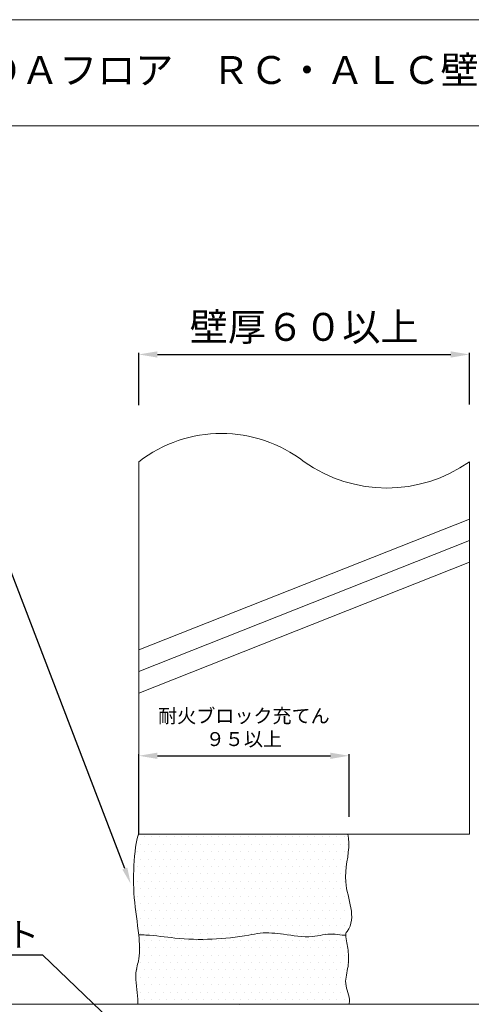
# Model space of a CAD drawing. Units: millimetres. Extents: x 3412 to 4689, y -339 to 735.
# Drawn here: x 4545 to 4593, y 629 to 735 of the extents above; entities that cross this region are included whole.
import ezdxf
from ezdxf import colors
from ezdxf.entities.mleader import LeaderData, LeaderLine
from ezdxf.math import Vec2, Vec3

# ---------------------------------------------------------------- set-up
doc = ezdxf.new("R2010")
doc.units = ezdxf.units.MM
doc.layers.get('Defpoints').update_dxf_attribs({"lineweight": 15})
for name, color, linetype, lineweight in [('図面枠', 7, 'Continuous', 15), ('寸法', 7, 'Continuous', 15), ('文字', 7, 'Continuous', 15), ('躯体・通線物他', 7, 'Continuous', 15), ('防火材', 7, 'Continuous', 15)]:
    doc.layers.add(name, color=color, linetype=linetype, lineweight=lineweight)
doc.styles.get("Standard").update_dxf_attribs({"font": 'arial.ttf'})
doc.dimstyles.get("Standard").update_dxf_attribs({"dimtxt": 0.18, "dimasz": 0.18, "dimexe": 0.18, "dimexo": 0.0625, "dimgap": 0.09, "dimtad": 0, "dimtih": 1, "dimtoh": 1, "dimdec": 4, "dimzin": 0, "dimdsep": 46, "dimtxsty": 'Standard', "dimcen": 0.09, "dimadec": 0, "dimazin": 0, "dimtfac": 1, "dimtdec": 4, "dimtofl": 0, "dimtmove": 0, "dimatfit": 3, "dimfxl": 1, "dimtolj": 1, "dimtzin": 0, "dimarcsym": 0})

# ---------------------------------------------------------------- blocks, each defined once
blk = doc.blocks.new('*D11')
at = {"layer": 'Defpoints', "color": 0, "linetype": 'Continuous', "transparency": 16777216}
for p in [(4593.1, 699.03), (4557.61, 693.58), (4593.1, 693.66)]:
    blk.add_point(p, dxfattribs=at)
at = {"layer": '寸法', "color": 0, "linetype": 'Continuous', "lineweight": -2, "transparency": 16777216}
for p, q in [((4557.61, 693.58), (4557.61, 699.21)), ((4559.61, 699.03), (4591.1, 699.03)), ((4593.1, 693.66), (4593.1, 699.21))]:
    blk.add_line(p, q, dxfattribs=at)
at = {"layer": '寸法', "color": 0, "linetype": 'Continuous', "transparency": 16777216}
for points in [[(4559.61, 699.36), (4559.61, 698.69), (4557.61, 699.03)], [(4591.1, 699.36), (4591.1, 698.69), (4593.1, 699.03)]]:
    blk.add_solid(points, dxfattribs=at)
at = {"layer": '寸法', "color": 0, "linetype": 'Continuous', "transparency": 16777216, "insert": (4575.36, 701.99), "char_height": 3, "attachment_point": 5}
blk.add_mtext('\\A1;{\\fMS PGothic|b0|i0|c128|p50;壁厚６０以上}', dxfattribs=at)
blk = doc.blocks.new('*D12')
at = {"layer": 'Defpoints', "color": 0, "linetype": 'Continuous', "transparency": 16777216}
for p in [(4580.18, 655.9), (4580.18, 649.32), (4557.61, 647.49)]:
    blk.add_point(p, dxfattribs=at)
at = {"layer": '寸法', "color": 0, "linetype": 'Continuous', "lineweight": -2, "transparency": 16777216}
for p, q in [((4557.61, 647.49), (4557.61, 656.08)), ((4580.18, 649.32), (4580.18, 656.08)), ((4559.61, 655.9), (4578.18, 655.9))]:
    blk.add_line(p, q, dxfattribs=at)
at = {"layer": '寸法', "color": 0, "linetype": 'Continuous', "transparency": 16777216}
for points in [[(4559.61, 656.23), (4559.61, 655.56), (4557.61, 655.9)], [(4578.18, 656.23), (4578.18, 655.56), (4580.18, 655.9)]]:
    blk.add_solid(points, dxfattribs=at)
at = {"layer": '寸法', "color": 0, "linetype": 'Continuous', "transparency": 16777216, "insert": (4568.9, 658.94), "char_height": 1.5, "attachment_point": 5}
blk.add_mtext('\\A1;{\\fMS PGothic|b0|i0|c128|p50;耐火ブロック充てん\\P９５以上}', dxfattribs=at)

msp = doc.modelspace()

# ---------------------------------------------------------------- hatches: boundary and pattern name
at = {"layer": '防火材', "linetype": 'Continuous', "lineweight": 13}
h = msp.add_hatch(dxfattribs=at)
h.set_pattern_fill('DOTS', color=256, scale=0.5)
h.set_pattern_definition([(0, (3672.01056, 346.3377), (0.396875, 0.79375), [0, -0.79375])])
edge = h.paths.add_edge_path()
edge.add_spline(control_points=[(4570.65652, 636.82717), (4571.47845, 636.91078), (4572.31327, 636.83545), (4573.14348, 636.72067)], knot_values=[4, 4, 4, 4, 5, 5, 5, 5], degree=3, periodic=0)
edge.add_spline(control_points=[(4573.14348, 636.72067), (4574.18082, 636.57829), (4575.21172, 636.37534), (4576.24167, 636.47268)], knot_values=[3, 3, 3, 3, 4, 4, 4, 4], degree=3, periodic=0)
edge.add_spline(control_points=[(4576.24167, 636.47268), (4576.97958, 636.5425), (4577.71706, 636.76567), (4578.45408, 636.72984)], knot_values=[2, 2, 2, 2, 3, 3, 3, 3], degree=3, periodic=0)
edge.add_spline(control_points=[(4578.45408, 636.72984), (4578.78699, 636.71329), (4579.11943, 636.64351), (4579.45371, 636.62973)], knot_values=[1, 1, 1, 1, 2, 2, 2, 2], degree=3, periodic=0)
edge.add_spline(control_points=[(4579.45371, 636.62973), (4579.57864, 636.62512), (4579.70306, 636.6279), (4579.82795, 636.62973)], knot_values=[0, 0, 0, 0, 1, 1, 1, 1], degree=3, periodic=0)
edge.add_spline(control_points=[(4579.82795, 642.34852), (4579.97856, 640.50255), (4581.09626, 638.49592), (4579.97673, 637.02372)], knot_values=[8, 8, 8, 8, 9, 9, 9, 9], degree=3, periodic=0)
edge.add_spline(control_points=[(4579.82795, 636.62973), (4579.82381, 636.6775), (4579.82014, 636.7234), (4579.82795, 636.7675)], knot_values=[6, 6, 6, 6, 7, 7, 7, 7], degree=3, periodic=0)
edge.add_spline(control_points=[(4579.82795, 636.7675), (4579.84497, 636.86117), (4579.91386, 636.942), (4579.97673, 637.02372)], knot_values=[7, 7, 7, 7, 8, 8, 8, 8], degree=3, periodic=0)
edge.add_spline(control_points=[(4579.97673, 637.02372), (4581.09626, 638.49592), (4579.97856, 640.50255), (4579.82795, 642.34852)], knot_values=[8, 8, 8, 8, 9, 9, 9, 9], degree=3, periodic=0)
edge.add_spline(control_points=[(4579.82795, 642.34852), (4579.70814, 643.81244), (4580.1958, 645.17531), (4580.15306, 646.55839)], knot_values=[9, 9, 9, 9, 10, 10, 10, 10], degree=3, periodic=0)
edge.add_spline(control_points=[(4580.15306, 646.55839), (4580.13147, 647.24443), (4580.05607, 647.49041), (4580.05607, 647.49041)], knot_values=[10, 10, 10, 10, 10.99999, 10.99999, 10.99999, 10.99999], degree=3, periodic=0)
edge.add_line((4580.05607, 647.49041), (4557.61311, 647.49041))
edge.add_spline(control_points=[(4557.61311, 647.49041), (4557.42117, 647.29037), (4557.22923, 645.95318), (4557.12912, 644.60592)], knot_values=[8, 8, 8, 8, 9, 9, 9, 9], degree=3, periodic=0)
edge.add_spline(control_points=[(4557.12912, 644.60592), (4557.03037, 643.28345), (4557.02073, 641.94997), (4557.12912, 640.63205)], knot_values=[7, 7, 7, 7, 8, 8, 8, 8], degree=3, periodic=0)
edge.add_spline(control_points=[(4557.12912, 640.63205), (4557.23794, 639.30052), (4557.46836, 637.98624), (4557.61131, 636.64669)], knot_values=[6.004201498, 6.004201498, 6.004201498, 6.004201498, 7, 7, 7, 7], degree=3, periodic=0)
edge.add_spline(control_points=[(4557.61131, 636.64669), (4557.86537, 636.64637), (4558.11907, 636.64171), (4558.37218, 636.62973)], knot_values=[8, 8, 8, 8, 8.407659497, 8.407659497, 8.407659497, 8.407659497], degree=3, periodic=0)
edge.add_spline(control_points=[(4558.37218, 636.62973), (4559.41821, 636.5829), (4560.45504, 636.41301), (4561.50018, 636.3074)], knot_values=[7, 7, 7, 7, 8, 8, 8, 8], degree=3, periodic=0)
edge.add_spline(control_points=[(4561.50018, 636.3074), (4564.13869, 636.03646), (4566.82084, 636.16135), (4569.43504, 636.62973)], knot_values=[6, 6, 6, 6, 7, 7, 7, 7], degree=3, periodic=0)
edge.add_spline(control_points=[(4569.43504, 636.62973), (4569.84187, 636.70322), (4570.24781, 636.78401), (4570.65652, 636.82717)], knot_values=[5, 5, 5, 5, 6, 6, 6, 6], degree=3, periodic=0)
edge = h.paths.add_edge_path()
edge.add_spline(control_points=[(4580.17869, 629.18779), (4580.19995, 629.28073), (4580.21539, 629.37382), (4580.22194, 629.46724)], knot_values=[1.80951243, 1.80951243, 1.80951243, 1.80951243, 2, 2, 2, 2], degree=3, periodic=0)
edge.add_spline(control_points=[(4580.22194, 629.46724), (4580.26741, 630.11195), (4579.88997, 630.77133), (4579.82795, 631.43165)], knot_values=[2, 2, 2, 2, 3, 3, 3, 3], degree=3, periodic=0)
edge.add_spline(control_points=[(4579.82795, 631.43165), (4579.77101, 632.03414), (4579.97814, 632.63659), (4580.0727, 633.24729)], knot_values=[3, 3, 3, 3, 4, 4, 4, 4], degree=3, periodic=0)
edge.add_spline(control_points=[(4580.0727, 633.24729), (4580.16269, 633.83234), (4580.14802, 634.42654), (4580.0727, 635.00326)], knot_values=[4, 4, 4, 4, 5, 5, 5, 5], degree=3, periodic=0)
edge.add_spline(control_points=[(4580.0727, 635.00326), (4580.00108, 635.54419), (4579.87709, 636.07135), (4579.82795, 636.62973)], knot_values=[5, 5, 5, 5, 6, 6, 6, 6], degree=3, periodic=0)
edge.add_spline(control_points=[(4578.45408, 636.72984), (4578.78699, 636.71329), (4579.11943, 636.64351), (4579.45371, 636.62973)], knot_values=[1, 1, 1, 1, 2, 2, 2, 2], degree=3, periodic=0)
edge.add_spline(control_points=[(4578.45408, 636.72984), (4577.71706, 636.76567), (4576.97958, 636.5425), (4576.24167, 636.47268)], knot_values=[2, 2, 2, 2, 3, 3, 3, 3], degree=3, periodic=0)
edge.add_spline(control_points=[(4576.24167, 636.47268), (4575.21172, 636.37534), (4574.18082, 636.57829), (4573.14348, 636.72067)], knot_values=[3, 3, 3, 3, 4, 4, 4, 4], degree=3, periodic=0)
edge.add_spline(control_points=[(4573.14348, 636.72067), (4572.31327, 636.83545), (4571.47845, 636.91078), (4570.65652, 636.82717)], knot_values=[4, 4, 4, 4, 5, 5, 5, 5], degree=3, periodic=0)
edge.add_spline(control_points=[(4570.65652, 636.82717), (4570.24781, 636.78401), (4569.84187, 636.70322), (4569.43504, 636.62973)], knot_values=[5, 5, 5, 5, 6, 6, 6, 6], degree=3, periodic=0)
edge.add_spline(control_points=[(4569.43504, 636.62973), (4566.82084, 636.16135), (4564.13869, 636.03646), (4561.50018, 636.3074)], knot_values=[6, 6, 6, 6, 7, 7, 7, 7], degree=3, periodic=0)
edge.add_spline(control_points=[(4561.50018, 636.3074), (4560.45504, 636.41301), (4559.41821, 636.5829), (4558.37218, 636.62973)], knot_values=[7, 7, 7, 7, 8, 8, 8, 8], degree=3, periodic=0)
edge.add_spline(control_points=[(4558.37218, 636.62973), (4558.11907, 636.64171), (4557.86537, 636.64637), (4557.61131, 636.64669)], knot_values=[8, 8, 8, 8, 8.407659497, 8.407659497, 8.407659497, 8.407659497], degree=3, periodic=0)
edge.add_spline(control_points=[(4557.61311, 636.62973), (4557.704, 635.77469), (4557.75869, 634.91054), (4557.61311, 634.06745)], knot_values=[5, 5, 5, 5, 6, 6, 6, 6], degree=3, periodic=0)
edge.add_spline(control_points=[(4557.61311, 634.06745), (4557.52541, 633.55956), (4557.36512, 633.05996), (4557.31095, 632.55485)], knot_values=[4, 4, 4, 4, 5, 5, 5, 5], degree=3, periodic=0)
edge.add_spline(control_points=[(4557.31095, 632.55485), (4557.21178, 631.62637), (4557.4689, 630.67677), (4557.50609, 629.73263)], knot_values=[3, 3, 3, 3, 4, 4, 4, 4], degree=3, periodic=0)
edge.add_line((4557.56327, 629.18777), (4580.17869, 629.18779))

# ---------------------------------------------------------------- linework, layer by layer
at = {"layer": '図面枠', "linetype": 'Continuous'}
for p, q in [((4679.03776, 735.00404), (4469.03776, 735.00404)), ((4679.03776, 723.60603), (4469.03776, 723.60603))]:
    msp.add_line(p, q, dxfattribs=at)
at = {"layer": '躯体・通線物他', "linetype": 'Continuous', "lineweight": 13}
for p, q in [((4557.61311, 648.62665), (4557.61311, 687.50069)), ((4593.10474, 687.50069), (4593.10474, 648.62661))]:
    msp.add_line(p, q, dxfattribs=at)
at = {"layer": '防火材', "linetype": 'Continuous', "lineweight": 13}
for p, q in [((4557.61311, 667.27246), (4593.10474, 681.33494)), ((4557.61311, 664.9565), (4593.10474, 679.01898)), ((4557.61311, 662.64053), (4593.10474, 676.70302)), ((4557.61312, 648.62665), (4557.61312, 647.49041)), ((4593.10474, 648.62661), (4593.10474, 647.49041)), ((4631.65717, 629.18784), (4521.57944, 629.18773)), ((4568.47287, 629.18778), (4549.96052, 629.18778)), ((4581.06126, 629.18779), (4568.47287, 629.17743))]:
    msp.add_line(p, q, dxfattribs=at)
msp.add_lwpolyline([(4557.61312, 647.49041), (4593.10474, 647.49041)], dxfattribs=at)
at = {"layer": '防火材'}
for centre, radius, start, end in [((4566.48602, 676.00573), 14.5211, 52.3355921, 127.6644079), ((4584.23183, 700.00495), 15.33248, 234.6408402, 305.3591598)]:
    msp.add_arc(centre, radius, start, end, dxfattribs=at)
at = {"layer": '防火材', "linetype": 'Continuous', "lineweight": 13}
for points, knots in [([(4557.50828, 629.18778), (4557.51259, 629.36958), (4557.51368, 629.55181), (4557.50609, 629.73263), (4557.4689, 630.67677), (4557.21178, 631.62637), (4557.31095, 632.55485), (4557.36512, 633.05996), (4557.52541, 633.55956), (4557.61311, 634.06745), (4557.75869, 634.91054), (4557.704, 635.77469), (4557.61311, 636.62973), (4557.47031, 637.97515), (4557.2384, 639.2949), (4557.12912, 640.63205), (4557.02073, 641.94997), (4557.03037, 643.28345), (4557.12912, 644.60592), (4557.22923, 645.95318), (4557.42117, 647.29037), (4557.61311, 647.49041)], [2.132557469, 2.132557469, 2.132557469, 2.132557469, 3, 3, 3, 4, 4, 4, 5, 5, 5, 6, 6, 6, 7, 7, 7, 8, 8, 8, 9, 9, 9, 9]), ([(4580.17869, 629.18778), (4580.19995, 629.28073), (4580.21539, 629.37382), (4580.22194, 629.46724), (4580.26741, 630.11195), (4579.88997, 630.77133), (4579.82795, 631.43165), (4579.77101, 632.03414), (4579.97814, 632.63659), (4580.0727, 633.24729), (4580.16269, 633.83234), (4580.14802, 634.42654), (4580.0727, 635.00326), (4580.00108, 635.54419), (4579.87709, 636.07135), (4579.82795, 636.62973), (4579.82381, 636.6775), (4579.82014, 636.7234), (4579.82795, 636.7675), (4579.84497, 636.86117), (4579.91386, 636.942), (4579.97673, 637.02372), (4581.09626, 638.49592), (4579.97856, 640.50255), (4579.82795, 642.34852), (4579.70814, 643.81244), (4580.1958, 645.17531), (4580.15306, 646.55839), (4580.13147, 647.24443), (4580.05607, 647.49041), (4580.05607, 647.49041)], [1.809506881, 1.809506881, 1.809506881, 1.809506881, 2, 2, 2, 3, 3, 3, 4, 4, 4, 5, 5, 5, 6, 6, 6, 7, 7, 7, 8, 8, 8, 9, 9, 9, 10, 10, 10, 11, 11, 11, 11]), ([(4579.82795, 636.62973), (4579.70306, 636.6279), (4579.57864, 636.62512), (4579.45371, 636.62973), (4579.11943, 636.64351), (4578.78699, 636.71329), (4578.45408, 636.72984), (4577.71706, 636.76567), (4576.97958, 636.5425), (4576.24167, 636.47268), (4575.21172, 636.37534), (4574.18082, 636.57829), (4573.14348, 636.72067), (4572.31327, 636.83545), (4571.47845, 636.91078), (4570.65652, 636.82717), (4570.24781, 636.78401), (4569.84187, 636.70322), (4569.43504, 636.62973), (4566.82084, 636.16135), (4564.13869, 636.03646), (4561.50018, 636.3074), (4560.45504, 636.41301), (4559.41821, 636.5829), (4558.37218, 636.62973), (4558.11907, 636.64171), (4557.86537, 636.64637), (4557.61131, 636.64669)], [0, 0, 0, 0, 1, 1, 1, 2, 2, 2, 3, 3, 3, 4, 4, 4, 5, 5, 5, 6, 6, 6, 7, 7, 7, 8, 8, 8, 8.407659497, 8.407659497, 8.407659497, 8.407659497])]:
    msp.add_open_spline(points, degree=3, knots=knots, dxfattribs=at)

# ---------------------------------------------------------------- texts
at = {"layer": '文字', "linetype": 'Continuous', "insert": (4495.85892, 731.09632), "char_height": 3, "attachment_point": 1, "line_spacing_factor": 0.75}
msp.add_mtext_dynamic_manual_height_columns('{\\fMS PGothic|b0|i0|c128|p50;【電気設備】角穴工法\u3000ＯＡフロア\u3000ＲＣ・ＡＬＣ壁}', width=125.0808372, gutter_width=0.88496, heights=[15.62903], dxfattribs=at)

# ---------------------------------------------------------------- dimensions: what is measured, and where the dimension line sits
at = {"layer": '寸法', "linetype": 'Continuous'}
for base, p1, p2, text, override, picture, middle in [((4593.10474, 699.02715), (4557.61318, 693.57793), (4593.10474, 693.66145), '{\\fMS PGothic|b0|i0|c128|p50;壁厚６０以上}', {"dimtxt": 3, "dimasz": 2, "dimexo": 0, "dimgap": 1, "dimtad": 1}, '*D11', (4575.35896, 699.02715)), ((4580.17871, 655.89668), (4557.61312, 647.49041), (4580.17871, 649.31542), '{\\fMS PGothic|b0|i0|c128|p50;耐火ブロック充てん\\P９５以上}', {"dimtxt": 1.5, "dimasz": 2, "dimexo": 0, "dimgap": 1, "dimtad": 1, "dimtmove": 1}, '*D12', (4568.89592, 655.59095))]:
    dim = msp.add_linear_dim(base=base, p1=p1, p2=p2, text=text, dimstyle='Standard', override=override, dxfattribs=at)
    dim.commit()
    dim.dimension.update_dxf_attribs({"geometry": picture, "text_midpoint": middle, "dimtype": 160})

# ---------------------------------------------------------------- leaders
at = {"layer": '文字', "linetype": 'Continuous'}
ml = msp.add_multileader_mtext('Standard', dxfattribs=at)
ml.set_content('{\\fMS PGothic|b0|i0|c128|p50;耐火ブロック\u3000\u3000\u3000\u3000}', color=256)
ml.set_leader_properties()
ml.build(insert=Vec2(0, 0))
ml.multileader.update_dxf_attribs({"text_left_attachment_type": 5, "text_right_attachment_type": 5, "dogleg_length": 0.36, "arrow_head_size": 1.75249})
ctx = ml.context
ctx.base_point, ctx.char_height, ctx.arrow_head_size, ctx.landing_gap_size, ctx.plane_origin = Vec3(4513.57524, 682.38413), 2.6, 1.75249, 0.07886, Vec3(4548.7113, 643.25819)
ctx.left_attachment, ctx.right_attachment = 5, 5
notes = []
notes.append((ctx, [(0, (1, 1, 0), (4541.33364, 682.38413), (-1, 0), 0.31545, [(0, [(4556.74605, 642.14243)], 0, [])])]))
ctx.mtext.insert, ctx.mtext.width, ctx.mtext.defined_height, ctx.mtext.flow_direction = Vec3(4513.6541, 686.10982), 33.823825, 3.72568, 5
ml = msp.add_multileader_mtext('Standard', dxfattribs=at)
ml.set_content('{\\fMS PGothic|b0|i0|c128|p50;耐火シート}', color=256)
ml.set_leader_properties()
ml.build(insert=Vec2(0, 0))
ml.multileader.update_dxf_attribs({"text_left_attachment_type": 5, "text_right_attachment_type": 5, "dogleg_length": 0.36, "arrow_head_size": 1.75249})
ctx = ml.context
ctx.base_point, ctx.char_height, ctx.arrow_head_size, ctx.landing_gap_size, ctx.plane_origin = Vec3(4530.23024, 634.46535), 2.6, 1.75249, 0.07886, Vec3(4551.96952, 630.27071)
ctx.left_attachment, ctx.right_attachment, ctx.text_align_type = 5, 5, 2
notes.append((ctx, [(0, (1, 1, 0), (4547.32273, 634.46535), (-1, 0), 0.31545, [(0, [(4557.96381, 624.25619)], 0, [])])]))
ctx.mtext.insert, ctx.mtext.width, ctx.mtext.alignment, ctx.mtext.flow_direction = Vec3(4546.92842, 637.98422), 22.38304, 3, 5
for ctx, leaders in notes:
    for number, flags, end, landing, length, lines in leaders:
        leader = LeaderData()
        leader.index, (leader.has_last_leader_line, leader.has_dogleg_vector, leader.attachment_direction) = number, flags
        leader.last_leader_point, leader.dogleg_vector, leader.dogleg_length = Vec3(end), Vec3(landing), length
        for number, points, colour, breaks in lines:
            line = LeaderLine()
            line.index, line.vertices, line.color, line.breaks = number, Vec3.list(points), colors.encode_raw_color(colour), breaks
            leader.lines.append(line)
        ctx.leaders.append(leader)

doc.saveas('drawing.dxf')
